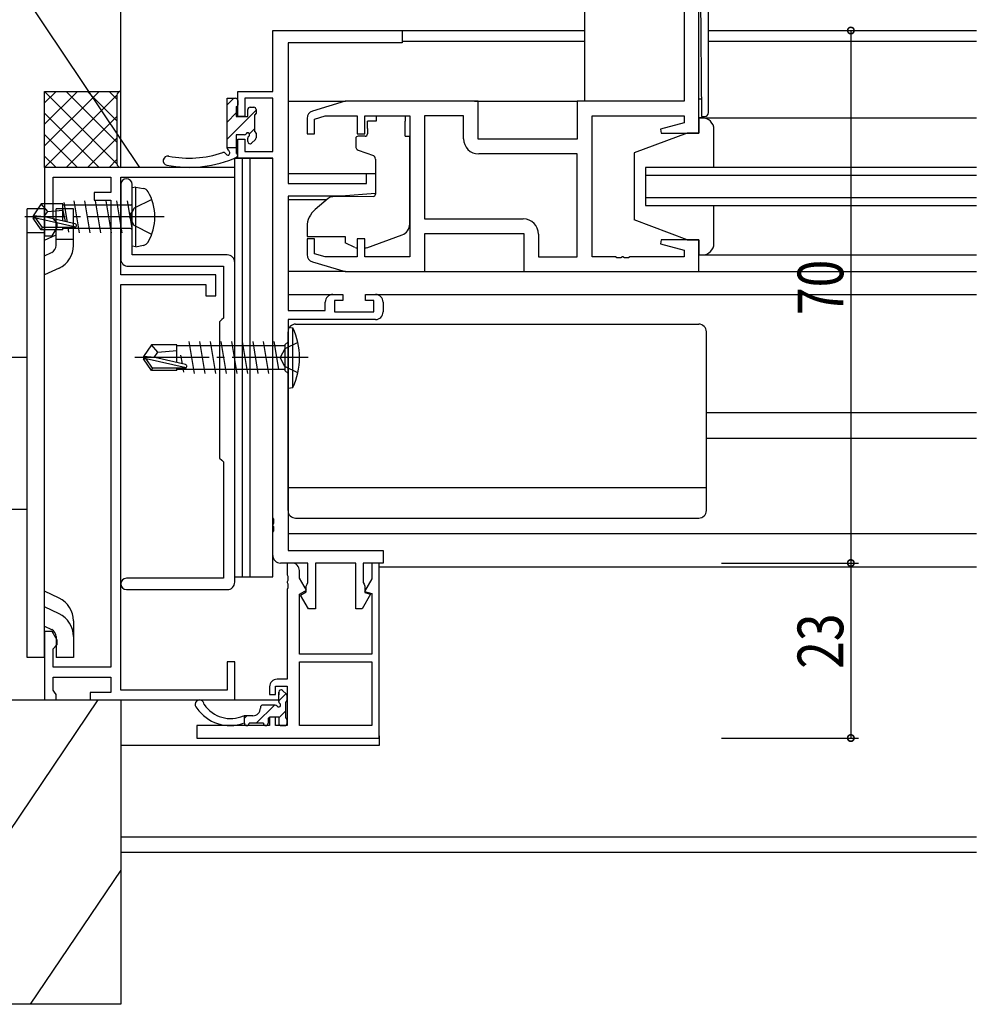
# Model space of a CAD drawing. Extents: x 0 to 1133, y 0 to 806.
# Drawn here: x 542 to 668, y 252 to 381 of the extents above; entities that cross this region are included whole.
import ezdxf

# ---------------------------------------------------------------- set-up
doc = ezdxf.new("R2010")
doc.units = 0
doc.linetypes.add('YCENTER_1', pattern=[13, 10, -1, 1, -1])
doc.linetypes.add('YHIDDEN_1', pattern=[4, 3, -1])
for name, color, linetype in [('YKK_11', 7, 'CONTINUOUS'), ('YKK_12', 2, 'CONTINUOUS'), ('YKK_13', 4, 'CONTINUOUS'), ('YKK_D', 6, 'CONTINUOUS'), ('YSS_K', 3, 'CONTINUOUS')]:
    doc.layers.add(name, color=color, linetype=linetype)
doc.styles.get("Standard").update_dxf_attribs({"font": 'ROMANS.SHX', "bigfont": 'EXTFONT.SHX'})

msp = doc.modelspace()

# ---------------------------------------------------------------- linework, layer by layer
at = {"layer": 'YKK_11', "color": 7, "linetype": 'Continuous'}
for p, q in [((631.69, 366.57), (631.69, 385.77)), ((629.76, 384.27), (629.76, 370.77)), ((575.69, 380.07), (592.69, 380.07)), ((575.69, 372.07), (575.69, 380.07)), ((592.69, 380.07), (592.69, 378.44)), ((577.69, 378.44), (577.69, 359.97)), ((592.69, 378.44), (577.69, 378.44)), ((571.09, 372.07), (575.69, 372.07)), ((571.09, 368.77), (571.09, 372.07)), ((571.99, 371.17), (571.99, 368.77)), ((575.69, 371.17), (571.99, 371.17)), ((575.69, 364.17), (575.69, 371.17)), ((585.19, 370.77), (580.9, 369.48)), ((602.69, 370.77), (585.19, 370.77)), ((602.69, 365.77), (602.69, 370.77)), ((615.69, 370.77), (615.69, 365.77)), ((629.76, 370.77), (615.69, 370.77)), ((571.99, 368.77), (571.09, 368.77)), ((580.19, 368.52), (580.19, 366.47)), ((581.19, 368.42), (582.58, 368.84)), ((581.19, 366.47), (581.19, 368.42)), ((582.58, 368.84), (586.79, 368.84)), ((586.79, 368.84), (586.79, 366.47)), ((587.79, 368.84), (593.69, 368.84)), ((587.79, 366.47), (587.79, 368.84)), ((593.69, 368.84), (593.69, 350.3)), ((600.76, 368.84), (595.62, 368.84)), ((595.62, 368.84), (595.62, 355.3)), ((595.62, 368.84), (595.62, 355.3)), ((600.76, 365.84), (600.76, 368.84)), ((617.69, 368.84), (629.76, 368.84)), ((617.69, 350.3), (617.69, 368.84)), ((629.76, 367.92), (626.66, 367.09)), ((629.76, 368.84), (629.76, 367.92)), ((580.19, 366.47), (581.19, 366.47)), ((586.79, 366.47), (587.79, 366.47)), ((626.66, 367.09), (626.73, 366.57)), ((626.73, 366.57), (631.69, 366.57)), ((571.09, 365.77), (571.99, 365.77)), ((571.09, 363.27), (571.09, 365.77)), ((571.99, 365.77), (571.99, 364.17)), ((615.69, 365.77), (602.69, 365.77)), ((571.99, 364.17), (575.69, 364.17)), ((615.69, 363.84), (602.76, 363.84)), ((615.69, 350.3), (615.69, 363.84)), ((575.69, 363.27), (571.09, 363.27)), ((575.69, 316.02), (575.69, 363.27)), ((545.69, 362.07), (545.69, 353.07)), ((570.69, 362.07), (545.69, 362.07)), ((570.69, 360.77), (570.69, 362.07)), ((587.99, 361.27), (589.19, 361.27)), ((587.99, 359.97), (587.99, 361.27)), ((589.19, 361.27), (589.19, 358.66)), ((546.79, 360.77), (554.39, 360.77)), ((546.79, 355.36), (546.79, 360.77)), ((554.39, 360.77), (554.39, 358.77)), ((555.69, 360.77), (570.69, 360.77)), ((555.69, 347.97), (555.69, 360.77)), ((555.69, 359.82), (555.69, 350.07)), ((557.19, 356.24), (557.19, 359.82)), ((577.69, 359.97), (587.99, 359.97)), ((552.19, 358.77), (552.19, 357.77)), ((554.39, 358.77), (552.19, 358.77)), ((589.19, 358.66), (584.69, 358.27)), ((552.19, 357.77), (554.39, 357.77)), ((554.39, 357.77), (554.39, 296.37)), ((577.69, 358.27), (577.69, 343.27)), ((584.69, 358.27), (577.69, 358.27)), ((557.04, 356.04), (557.19, 356.24)), ((557.04, 355.09), (557.04, 356.04)), ((547.06, 355.06), (546.79, 355.36)), ((547.34, 354.77), (547.06, 355.06)), ((547.34, 354.19), (547.34, 354.77)), ((557.19, 354.89), (557.04, 355.09)), ((557.19, 350.57), (557.19, 354.89)), ((595.62, 355.3), (608.62, 355.3)), ((546.69, 353.07), (547.34, 354.19)), ((595.69, 353.37), (608.69, 353.37)), ((595.69, 348.37), (595.69, 353.37)), ((608.69, 353.37), (608.69, 348.37)), ((545.69, 353.07), (546.69, 353.07)), ((580.19, 352.67), (580.19, 350.61)), ((581.19, 352.67), (580.19, 352.67)), ((581.19, 350.71), (581.19, 352.67)), ((586.79, 352.67), (586.79, 350.3)), ((587.79, 352.67), (586.79, 352.67)), ((587.79, 350.3), (587.79, 352.67)), ((610.62, 353.3), (610.62, 350.3)), ((626.73, 352.57), (626.66, 352.04)), ((626.66, 352.04), (629.76, 351.21)), ((631.69, 352.57), (626.73, 352.57)), ((631.69, 348.37), (631.69, 352.57)), ((629.76, 351.21), (629.76, 350.3)), ((569.69, 350.57), (557.19, 350.57)), ((570.69, 307.57), (570.69, 349.57)), ((580.9, 349.65), (585.19, 348.37)), ((582.58, 350.3), (581.19, 350.71)), ((586.79, 350.3), (582.58, 350.3)), ((593.69, 350.3), (587.79, 350.3)), ((610.62, 350.3), (615.69, 350.3)), ((620.73, 350.3), (617.69, 350.3)), ((620.91, 350.18), (620.73, 350.3)), ((621.46, 350.18), (620.91, 350.18)), ((621.65, 350.3), (621.46, 350.18)), ((621.73, 350.3), (621.65, 350.3)), ((621.91, 350.18), (621.73, 350.3)), ((622.46, 350.18), (621.91, 350.18)), ((622.65, 350.3), (622.46, 350.18)), ((629.76, 350.3), (622.65, 350.3)), ((556.69, 349.07), (569.19, 349.07)), ((569.19, 349.07), (569.19, 342.27)), ((585.19, 348.37), (595.69, 348.37)), ((608.69, 348.37), (631.69, 348.37)), ((568.19, 347.97), (555.69, 347.97)), ((568.19, 345.17), (568.19, 347.97)), ((555.69, 346.67), (566.89, 346.67)), ((555.69, 293.37), (555.69, 346.67)), ((566.89, 346.67), (566.89, 345.17)), ((566.89, 345.17), (568.19, 345.17)), ((582.59, 343.27), (582.59, 344.37)), ((583.59, 345.37), (584.89, 345.37)), ((583.79, 344.57), (583.79, 343.07)), ((584.89, 344.57), (583.79, 344.57)), ((584.89, 345.37), (584.89, 344.57)), ((587.89, 345.37), (589.19, 345.37)), ((587.89, 344.57), (587.89, 345.37)), ((588.99, 344.57), (587.89, 344.57)), ((588.99, 343.07), (588.99, 344.57)), ((590.19, 344.37), (590.19, 343.07)), ((577.69, 343.27), (582.59, 343.27)), ((583.79, 343.07), (588.99, 343.07)), ((568.99, 342.07), (568.69, 341.77)), ((568.69, 341.77), (568.69, 323.87)), ((569.19, 342.27), (568.99, 342.07)), ((577.69, 342.07), (577.69, 311.7)), ((589.19, 342.07), (577.69, 342.07)), ((568.69, 323.87), (568.99, 323.57)), ((568.99, 323.57), (569.19, 323.37)), ((569.19, 323.37), (569.19, 308.07)), ((575.81, 315.84), (575.69, 316.02)), ((575.81, 315.29), (575.81, 315.84)), ((575.69, 315.11), (575.81, 315.29)), ((575.69, 315.02), (575.69, 315.11)), ((575.81, 314.84), (575.69, 315.02)), ((575.81, 314.29), (575.81, 314.84)), ((575.69, 314.11), (575.81, 314.29)), ((575.69, 311.07), (575.69, 314.11)), ((577.69, 311.7), (590.19, 311.7)), ((590.19, 311.7), (590.19, 310.07)), ((580.29, 310.07), (576.69, 310.07)), ((577.56, 310.07), (577.56, 308.52)), ((578.19, 310.07), (577.56, 310.07)), ((580.29, 307.49), (580.29, 310.07)), ((581.29, 310.07), (581.29, 304.07)), ((586.59, 310.07), (581.29, 310.07)), ((586.59, 304.07), (586.59, 310.07)), ((587.59, 310.07), (587.59, 307.49)), ((590.19, 310.07), (587.59, 310.07)), ((588.69, 310.07), (588.69, 307.98)), ((589.69, 310.07), (588.69, 310.07)), ((589.69, 287.07), (589.69, 310.07)), ((569.19, 308.07), (556.44, 308.07)), ((577.56, 308.52), (577.68, 308.34)), ((577.68, 308.34), (577.68, 307.79)), ((579.19, 308.07), (579.19, 309.07)), ((580.1, 306.49), (579.19, 308.07)), ((577.68, 307.79), (577.56, 307.61)), ((577.56, 307.61), (577.56, 307.52)), ((577.56, 307.52), (577.68, 307.34)), ((577.68, 306.79), (577.56, 306.61)), ((577.68, 307.34), (577.68, 306.79)), ((580.09, 307.04), (580.19, 307.27)), ((580.09, 306.27), (580.09, 307.04)), ((580.19, 307.27), (580.29, 307.49)), ((587.59, 307.49), (587.69, 307.27)), ((587.69, 307.27), (587.79, 307.04)), ((588.69, 307.98), (587.73, 306.32)), ((587.79, 307.04), (587.79, 306.19)), ((556.44, 306.57), (569.69, 306.57)), ((577.56, 306.61), (577.56, 294.8)), ((579.19, 305.97), (580.1, 306.49)), ((579.19, 298.07), (579.19, 305.97)), ((579.34, 305.83), (580.09, 306.27)), ((580.36, 304.07), (579.34, 305.83)), ((588.54, 305.98), (587.43, 304.07)), ((587.73, 306.32), (588.69, 306.07)), ((587.79, 306.19), (588.54, 305.98)), ((588.69, 306.07), (588.69, 298.07)), ((581.29, 304.07), (580.36, 304.07)), ((587.43, 304.07), (586.59, 304.07)), ((545.69, 301.07), (545.69, 292.07)), ((546.69, 301.07), (545.69, 301.07)), ((547.34, 299.94), (546.69, 301.07)), ((546.79, 298.77), (547.06, 299.07)), ((547.06, 299.07), (547.34, 299.37)), ((547.34, 299.37), (547.34, 299.94)), ((546.79, 296.37), (546.79, 298.77)), ((588.69, 298.07), (579.19, 298.07)), ((569.69, 297.07), (569.69, 293.37)), ((570.69, 297.07), (569.69, 297.07)), ((570.69, 292.07), (570.69, 297.07)), ((579.19, 288.7), (579.19, 297.07)), ((579.19, 297.07), (588.69, 297.07)), ((579.19, 297.07), (588.69, 297.07)), ((588.69, 297.07), (588.69, 288.7)), ((554.39, 296.37), (546.79, 296.37)), ((546.79, 295.07), (554.39, 295.07)), ((546.79, 293.37), (546.79, 295.07)), ((554.39, 295.07), (554.39, 293.07)), ((575.26, 293.8), (575.26, 292.8)), ((576.06, 293.9), (577.56, 293.9)), ((576.06, 292.8), (576.06, 293.9)), ((577.56, 294.8), (576.26, 294.8)), ((577.56, 293.9), (577.56, 288.7)), ((546.99, 293.08), (546.79, 293.37)), ((547.19, 292.8), (546.99, 293.08)), ((547.19, 292.07), (547.19, 292.8)), ((551.69, 293.07), (551.69, 292.07)), ((554.39, 293.07), (551.69, 293.07)), ((569.69, 293.37), (555.69, 293.37)), ((575.26, 292.8), (576.06, 292.8)), ((545.69, 292.07), (547.19, 292.07)), ((551.69, 292.07), (570.69, 292.07)), ((565.69, 288.7), (565.69, 287.07)), ((575.26, 288.7), (565.69, 288.7)), ((575.26, 289.8), (575.26, 288.7)), ((576.06, 289.8), (575.26, 289.8)), ((576.06, 288.7), (576.06, 289.8)), ((577.56, 288.7), (576.06, 288.7)), ((588.69, 288.7), (579.19, 288.7)), ((565.69, 287.07), (589.69, 287.07))]:
    msp.add_line(p, q, dxfattribs=at)
for centre, radius, start, end in [((581.19, 368.52), 1, 106.6993, 180), ((602.76, 365.84), 2, 180, 270), ((556.44, 359.82), 0.75, 360, 180), ((608.62, 353.3), 2, 0, 90), ((556.69, 350.07), 1, 180, 270), ((569.69, 349.57), 1, 0, 90), ((581.19, 350.61), 1, 180, 253.3007), ((583.59, 344.37), 1, 90, 180), ((589.19, 344.37), 1, 0, 90), ((589.19, 343.07), 1, 270, 360), ((576.69, 311.07), 1, 180, 270), ((578.19, 309.07), 1, 0, 90), ((556.44, 307.32), 0.75, 90, 270), ((569.69, 307.57), 1, 270, 360), ((576.26, 293.8), 1, 90, 180)]:
    msp.add_arc(centre, radius, start, end, dxfattribs=at)
at = {"layer": 'YKK_12', "color": 2, "linetype": 'Continuous'}
for p, q in [((592.39, 380.07), (616.66, 380.07)), ((632.96, 380.07), (668.19, 380.07)), ((592.69, 378.67), (616.66, 378.67)), ((632.96, 378.67), (668.19, 378.67)), ((577.69, 370.77), (585.26, 370.77)), ((602.19, 370.77), (615.69, 370.77)), ((577.69, 361.27), (589.19, 361.27)), ((668.19, 362.07), (624.69, 362.07)), ((624.69, 362.07), (624.69, 357.07)), ((624.69, 361.07), (668.19, 361.07)), ((577.69, 357.87), (582.81, 357.87)), ((668.19, 358.07), (624.69, 358.07)), ((624.69, 357.07), (668.19, 357.07)), ((631.19, 348.37), (668.19, 348.37)), ((577.69, 345.37), (583.59, 345.37)), ((589.19, 345.37), (668.19, 345.37)), ((632.69, 329.87), (668.19, 329.87)), ((632.69, 326.47), (668.19, 326.47)), ((577.69, 313.97), (668.19, 313.97)), ((589.69, 309.57), (668.19, 309.57)), ((570.39, 292.07), (576.46, 292.07)), ((589.69, 287.37), (589.69, 286.07)), ((589.69, 286.07), (555.69, 286.07)), ((555.69, 274.07), (668.19, 274.07)), ((555.69, 272.07), (668.19, 272.07))]:
    msp.add_line(p, q, dxfattribs=at)
at = {"layer": 'YKK_13', "color": 4, "linetype": 'Continuous'}
for p, q in [((631.91, 385.68), (632.06, 368.77)), ((632.96, 369.27), (632.96, 385.67)), ((616.66, 383.57), (616.66, 370.77)), ((569.69, 371.17), (570.79, 371.17)), ((569.69, 364.6), (569.69, 371.17)), ((571.09, 370.87), (571.09, 370.27)), ((631.69, 371.07), (632.04, 371.07)), ((570.89, 370.07), (570.89, 368.77)), ((572.39, 368.77), (572.39, 369.67)), ((572.69, 369.97), (573.19, 369.97)), ((573.29, 368.97), (573.29, 366.77)), ((573.49, 369.67), (573.49, 369.17)), ((570.89, 368.77), (572.39, 368.77)), ((588.12, 367.17), (588.12, 368.17)), ((589.29, 368.17), (588.12, 368.17)), ((589.29, 368.84), (589.29, 368.17)), ((589.29, 368.84), (593.09, 368.84)), ((593.09, 368.84), (593.09, 368.17)), ((593.09, 367.17), (593.09, 368.17)), ((631.69, 368.57), (631.69, 366.57)), ((632.19, 368.57), (631.69, 368.57)), ((631.69, 368.57), (668.19, 368.57)), ((632.06, 368.77), (632.46, 368.77)), ((570.89, 366.37), (570.89, 363.95)), ((571.93, 366.37), (570.89, 366.37)), ((573.49, 366.57), (573.49, 365.97)), ((588.12, 367.17), (588.12, 366.47)), ((593.09, 366.17), (593.09, 367.17)), ((630.19, 366.57), (623.19, 363.97)), ((631.69, 366.57), (630.19, 366.57)), ((633.69, 362.07), (633.69, 367.07)), ((572.39, 365.47), (572.39, 365.9)), ((573.4, 365.75), (572.9, 365.25)), ((586.59, 365.87), (586.59, 364.82)), ((587.82, 366.17), (586.89, 366.17)), ((593.09, 366.17), (593.69, 366.17)), ((593.69, 354.61), (593.69, 366.17)), ((569.69, 364.67), (570.89, 364.67)), ((586.92, 364.35), (588.92, 363.62)), ((623.19, 363.97), (623.19, 355.17)), ((570.69, 363.27), (571.69, 363.27)), ((570.69, 308.27), (570.69, 363.27)), ((570.69, 313.27), (570.69, 363.27)), ((570.69, 363.27), (571.69, 363.27)), ((570.69, 313.27), (570.69, 363.27)), ((571.69, 363.27), (572.69, 363.27)), ((571.69, 308.27), (571.69, 363.27)), ((571.69, 363.27), (572.69, 363.27)), ((571.69, 313.27), (571.69, 363.27)), ((572.69, 363.27), (575.69, 363.27)), ((572.69, 308.27), (572.69, 363.27)), ((572.69, 313.27), (572.69, 363.27)), ((572.69, 363.27), (573.69, 363.27)), ((572.69, 313.27), (572.69, 363.27)), ((572.69, 313.27), (572.69, 363.27)), ((572.69, 363.27), (573.69, 363.27)), ((572.69, 313.27), (572.69, 363.27)), ((573.69, 363.27), (574.69, 363.27)), ((574.69, 363.27), (575.69, 363.27)), ((575.69, 308.27), (575.69, 363.27)), ((575.69, 313.27), (575.69, 363.27)), ((589.19, 363.17), (589.19, 358.56)), ((557.69, 359.48), (557.19, 359.39)), ((557.19, 351.74), (557.19, 359.39)), ((557.69, 351.65), (557.69, 359.48)), ((557.69, 359.48), (558.66, 359.31)), ((545.23, 357.27), (544.19, 355.72)), ((546.09, 356.27), (545.23, 357.27)), ((548.09, 357.27), (545.23, 357.27)), ((548.09, 355.02), (548.09, 357.27)), ((548.68, 354.89), (548.25, 357.47)), ((549.54, 357.67), (550.24, 353.47)), ((550.94, 357.67), (551.64, 353.47)), ((552.34, 357.67), (553.04, 353.47)), ((553.74, 357.67), (554.44, 353.47)), ((555.14, 357.67), (555.84, 353.47)), ((556.54, 357.67), (557.14, 354.07)), ((582.95, 357.98), (581.26, 356.56)), ((588.97, 358.26), (583.58, 358.22)), ((545.69, 356.64), (543.39, 356.64)), ((543.39, 297.64), (543.39, 356.64)), ((545.59, 355.57), (546.09, 356.27)), ((545.69, 297.64), (545.69, 356.64)), ((546.09, 356.27), (548.09, 356.47)), ((547.19, 351.81), (547.19, 356.64)), ((549.49, 356.64), (547.19, 356.64)), ((556.99, 357.12), (548.09, 357.12)), ((548.41, 354.95), (548.09, 356.61)), ((549.49, 354.34), (549.49, 356.64)), ((633.69, 352.07), (633.69, 357.07)), ((545.69, 355.57), (544.19, 355.72)), ((544.19, 355.72), (544.19, 355.42)), ((545.69, 355.57), (544.19, 355.57)), ((545.23, 353.87), (544.19, 355.42)), ((544.55, 355.42), (544.19, 355.42)), ((549.8, 354.22), (544.55, 355.42)), ((545.39, 354.17), (544.55, 355.42)), ((549.69, 354.66), (545.69, 355.57)), ((630.19, 352.57), (623.19, 355.17)), ((545.69, 353.46), (543.39, 353.46)), ((545.23, 353.87), (545.39, 354.17)), ((548.09, 353.87), (545.23, 353.87)), ((549.64, 354.17), (545.39, 354.17)), ((548.09, 353.87), (548.09, 354.17)), ((556.99, 354.02), (548.09, 354.02)), ((548.89, 353.57), (548.8, 354.17)), ((549.49, 351.81), (549.49, 354.34)), ((580.19, 354.26), (580.19, 352.97)), ((545.69, 352.52), (547.19, 353.23)), ((549.49, 352.58), (547.19, 352.58)), ((580.19, 352.97), (585.19, 352.97)), ((585.19, 352.97), (585.19, 352.67)), ((585.19, 352.67), (585.19, 352.17)), ((586.49, 351.56), (585.19, 352.17)), ((588.06, 351.52), (592.7, 353.2)), ((630.19, 352.57), (631.69, 352.57)), ((631.69, 352.57), (631.69, 350.57)), ((545.69, 350.47), (546.61, 350.9)), ((557.69, 351.65), (557.19, 351.74)), ((557.69, 351.65), (558.66, 351.83)), ((631.69, 350.57), (632.19, 350.57)), ((631.69, 350.56), (668.19, 350.57)), ((547.58, 348.82), (545.69, 347.93)), ((585.26, 348.37), (577.69, 348.37)), ((595.19, 348.37), (609.19, 348.37)), ((577.69, 341.07), (578.34, 340.99)), ((577.69, 341.07), (577.69, 333.07)), ((577.69, 316.97), (577.69, 340.47)), ((578.34, 333.14), (578.34, 340.99)), ((578.69, 341.47), (631.69, 341.47)), ((632.69, 316.97), (632.69, 340.47)), ((564.64, 339.17), (565.34, 334.97)), ((566.04, 339.17), (566.74, 334.97)), ((567.44, 339.17), (568.14, 334.97)), ((568.84, 339.17), (569.54, 334.97)), ((570.24, 339.17), (570.94, 334.97)), ((571.64, 339.17), (572.34, 334.97)), ((573.04, 339.17), (573.74, 334.97)), ((574.44, 339.17), (575.14, 334.97)), ((575.84, 339.17), (576.44, 335.57)), ((577.69, 339.14), (577.29, 338.74)), ((559.73, 338.77), (558.69, 337.22)), ((560.59, 337.77), (559.73, 338.77)), ((563.09, 338.77), (559.73, 338.77)), ((560.59, 337.77), (563.09, 338.02)), ((563.09, 336.41), (563.09, 338.77)), ((577.29, 338.62), (563.09, 338.62)), ((577.29, 338.74), (577.29, 335.39)), ((537.39, 337.14), (543.39, 337.14)), ((560.19, 337.07), (558.69, 337.22)), ((558.69, 337.22), (558.69, 336.92)), ((560.19, 337.07), (558.69, 337.07)), ((559.05, 336.92), (558.69, 336.92)), ((559.73, 335.37), (558.69, 336.92)), ((559.89, 335.67), (559.05, 336.92)), ((564.3, 335.72), (559.05, 336.92)), ((560.09, 337.07), (560.59, 337.77)), ((564.19, 336.16), (560.19, 337.07)), ((563.57, 337.37), (563.76, 336.26)), ((559.73, 335.37), (559.89, 335.67)), ((563.09, 335.37), (559.73, 335.37)), ((564.14, 335.67), (559.89, 335.67)), ((563.09, 335.37), (563.09, 335.67)), ((577.29, 335.52), (563.09, 335.52)), ((563.85, 335.67), (563.94, 335.17)), ((577.69, 334.99), (577.29, 335.39)), ((577.69, 333.07), (578.34, 333.14)), ((577.69, 320.01), (632.69, 320.01)), ((537.39, 317.14), (543.39, 317.14)), ((578.69, 315.97), (631.69, 315.97)), ((570.69, 308.27), (571.69, 308.27)), ((571.69, 308.27), (572.69, 308.27)), ((572.69, 308.27), (575.69, 308.27)), ((547.58, 305.46), (545.69, 306.35)), ((547.6, 303.39), (545.69, 304.3)), ((545.69, 301.75), (546.61, 301.32)), ((549.49, 302.47), (549.49, 299.93)), ((547.19, 300.41), (547.19, 297.64)), ((549.49, 300.41), (549.49, 297.64)), ((545.69, 297.64), (543.39, 297.64)), ((549.49, 297.64), (547.19, 297.64)), ((576.46, 293.1), (576.46, 292.76)), ((576.46, 291.86), (576.46, 293.1)), ((577.47, 292.81), (576.97, 293.31)), ((577.56, 292), (577.56, 292.6)), ((576, 291.4), (574.36, 291.4)), ((577.36, 291.8), (577.36, 289.7)), ((573.06, 290), (571.86, 290)), ((571.96, 289), (571.96, 290)), ((574.06, 291.1), (574.06, 291)), ((571.96, 289), (571.86, 289)), ((574.46, 289), (572.56, 289)), ((575.06, 289.5), (575.06, 289)), ((576.46, 289.8), (575.36, 289.8)), ((576.46, 289.8), (576.46, 289)), ((576.76, 288.7), (577.26, 288.7)), ((577.56, 289), (577.56, 289.5))]:
    msp.add_line(p, q, dxfattribs=at)
at = {"layer": 'YKK_13', "color": 4}
for p, q in [((570.57, 371.17), (569.69, 370.28)), ((573.49, 369.59), (569.69, 365.79)), ((570.89, 369.23), (569.69, 368.03)), ((573.29, 367.14), (572.61, 366.47)), ((570.89, 364.74), (570.81, 364.67)), ((576.46, 291.95), (577.39, 292.88)), ((573.5, 289), (575.9, 291.4)), ((571.96, 289.69), (572.26, 290)), ((576.46, 289.7), (577.36, 290.6))]:
    msp.add_line(p, q, dxfattribs=at)
at = {"layer": 'YKK_13', "color": 4, "linetype": 'YHIDDEN_1'}
for p, q in [((559.77, 357.87), (557.45, 356.71)), ((557.45, 356.71), (556.84, 355.57)), ((557.45, 354.42), (556.84, 355.57)), ((559.77, 353.27), (557.45, 354.42)), ((577.28, 338.21), (576.67, 337.07)), ((579, 339.07), (577.28, 338.21)), ((577.28, 335.92), (576.67, 337.07)), ((579, 335.07), (577.28, 335.92))]:
    msp.add_line(p, q, dxfattribs=at)
at = {"layer": 'YKK_13', "color": 4, "linetype": 'YCENTER_1'}
for p, q in [((561.39, 355.57), (543.08, 355.57)), ((580.34, 337.07), (557.54, 337.07))]:
    msp.add_line(p, q, dxfattribs=at)
at = {"layer": 'YKK_13', "color": 4, "linetype": 'Continuous'}
for centre, radius, start, end in [((570.79, 370.87), 0.3, 0, 90), ((570.89, 370.27), 0.2, 270, 0), ((572.69, 369.67), 0.3, 90, 180), ((573.19, 369.67), 0.3, 0, 90), ((573.29, 369.17), 0.2, 270, 0), ((632.46, 369.27), 0.5, 270, 0), ((632.19, 367.07), 1.5, 0, 90), ((571.93, 366.67), 0.3, 270, 326.9443), ((572.39, 366.37), 0.25, 303.0557, 146.9443), ((573.29, 366.57), 0.2, 0, 90), ((587.82, 366.47), 0.3, 270, 0), ((572.69, 365.9), 0.3, 123.0557, 180), ((572.69, 365.47), 0.3, 180, 315), ((573.19, 365.97), 0.3, 315, 0), ((586.89, 365.87), 0.3, 90, 180), ((564.7, 377.09), 13.8, 258.6943, 288.692), ((569.22, 363.73), 0.3, 30.5486, 108.692), ((569.82, 364.09), 0.4, 210.5486, 280.5581), ((569.99, 364.6), 0.3, 180, 239.4392), ((569.63, 364), 0.4, 311.1299, 59.4392), ((570.79, 363.67), 0.3, 316.167, 70.5288), ((587.09, 364.82), 0.5, 180, 250), ((561.88, 362.97), 0.6, 78.6943, 258.5636), ((564.73, 377.08), 15, 258.5636, 294.7165), ((588.69, 363.17), 0.5, 0, 70), ((558.51, 358.42), 0.9, 30.6359, 80), ((553.69, 355.57), 6.5, 329.3641, 30.6359), ((588.89, 358.56), 0.3, 270.5, 0), ((556.99, 357.32), 0.2, 270, 0), ((583.59, 357.22), 1, 90.5, 130), ((583.19, 354.26), 3, 130, 180), ((549.64, 354.41), 0.248, 270, 77.191), ((556.99, 353.82), 0.2, 0, 90), ((592.19, 354.61), 1.5, 289.8533, 0), ((558.51, 352.71), 0.9, 280, 329.3641), ((632.19, 352.07), 1.5, 270, 0), ((546.19, 351.81), 1, 295, 0), ((546.19, 351.81), 3.3, 295, 0), ((586.92, 352.47), 1, 245, 262.5931), ((587.72, 352.47), 1, 273.8868, 289.8533), ((578.69, 340.47), 1, 90, 180), ((569.69, 337.07), 9.5, 335.618, 24.382), ((631.69, 340.47), 1, 0, 90), ((564.14, 335.91), 0.248, 270, 77.191), ((578.69, 316.97), 1, 180, 270), ((631.69, 316.97), 1, 270, 0), ((546.19, 302.47), 3.3, 0, 65), ((546.19, 300.41), 3.3, 360, 64.6691), ((546.19, 300.41), 1, 360, 64.6691), ((576.76, 293.1), 0.3, 45, 180), ((577.26, 292.6), 0.3, 0, 45), ((566.07, 291.47), 0.6, 0, 230.9178), ((570.13, 293.8), 4.17, 213.9608, 294.392), ((574.36, 291.1), 0.3, 90, 180), ((576, 291.1), 0.3, 33.0557, 90), ((576.46, 291.4), 0.25, 213.0557, 56.9443), ((576.76, 291.86), 0.3, 180, 236.9443), ((577.36, 292), 0.2, 270, 0), ((570.1, 294.09), 5.38, 214.9823, 288.9986), ((573.06, 291), 1, 270, 0), ((572.26, 289), 0.3, 180, 0), ((574.76, 289), 0.3, 180, 0), ((575.36, 289.5), 0.3, 90, 180), ((576.76, 289), 0.3, 180, 270), ((577.26, 289), 0.3, 270, 0), ((577.36, 289.5), 0.2, 0, 90)]:
    msp.add_arc(centre, radius, start, end, dxfattribs=at)
at = {"layer": 'YKK_D', "color": 6}
msp.add_line((558.19, 362.06), (506.24, 439.66), dxfattribs=at)
at = {"layer": 'YKK_D', "color": 6, "linetype": 'Continuous', "lineweight": -2}
for p, q in [((634.69, 380.07), (652.69, 380.07)), ((651.69, 380.07), (651.69, 310.07)), ((634.69, 310.07), (652.69, 310.07))]:
    msp.add_line(p, q, dxfattribs=at)
at = {"layer": 'YKK_D', "color": 6, "linetype": 'Continuous'}
for p, q in [((634.69, 310.07), (652.69, 310.07)), ((651.69, 310.07), (651.69, 287.07)), ((634.69, 287.07), (652.69, 287.07))]:
    msp.add_line(p, q, dxfattribs=at)
at = {"layer": 'YKK_D', "color": 6, "linetype": 'ByBlock', "const_width": 0.85}
for points in [[(651.69, 379.96, 1), (651.69, 380.17, 1)], [(651.69, 309.96, 1), (651.69, 310.17, 1)], [(651.69, 310.17, 1), (651.69, 309.96, 1)], [(651.69, 287.17, 1), (651.69, 286.96, 1)]]:
    msp.add_lwpolyline(points, format="xyb", close=True, dxfattribs=at)
at = {"layer": 'YSS_K', "color": 3, "linetype": 'Continuous'}
for p, q in [((555.69, 362.07), (555.69, 417.07)), ((545.69, 372.07), (555.69, 372.07)), ((545.69, 362.07), (545.69, 372.07)), ((545.69, 370.57), (547.19, 372.07)), ((545.69, 364.91), (552.84, 372.07)), ((545.69, 367.74), (550.02, 372.07)), ((555.19, 362.55), (545.69, 372.05)), ((545.69, 362.08), (555.19, 371.58)), ((555.19, 365.38), (548.5, 372.07)), ((555.19, 368.21), (551.33, 372.07)), ((555.19, 371.04), (554.16, 372.07)), ((555.19, 371.57), (555.19, 362.57)), ((552.84, 362.07), (545.69, 369.22)), ((548.5, 362.07), (555.19, 368.75)), ((550.02, 362.07), (545.69, 366.39)), ((551.33, 362.07), (555.19, 365.92)), ((547.19, 362.07), (545.69, 363.57)), ((554.16, 362.07), (555.19, 363.09)), ((552.69, 292.07), (525.69, 252.07)), ((525.69, 292.07), (552.69, 292.07)), ((555.69, 292.07), (555.69, 252.07)), ((555.69, 269.7), (543.78, 252.07)), ((555.69, 252.07), (525.69, 252.07))]:
    msp.add_line(p, q, dxfattribs=at)
for centre, start, end in [((555.69, 371.57), 90, 180), ((555.69, 362.57), 180, 270)]:
    msp.add_arc(centre, 0.5, start, end, dxfattribs=at)

# ---------------------------------------------------------------- texts
at = {"layer": 'YKK_D', "color": 6, "width": 0.8}
for s, p in [('70', (650.69, 342.67)), ('23', (650.69, 296.17))]:
    msp.add_text(s, height=6, rotation=90, dxfattribs=at).set_placement(p)

doc.saveas('drawing.dxf')
